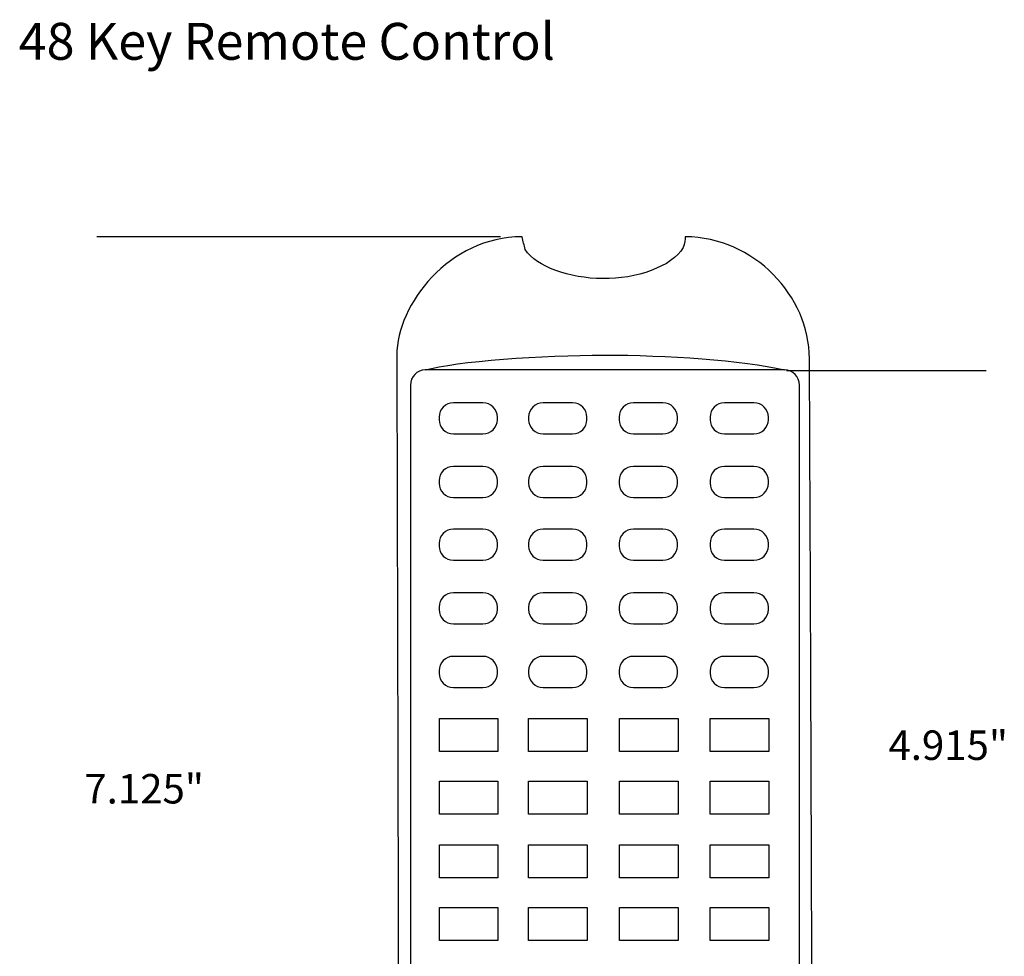
# Model space of a CAD drawing. Extents: x 25 to 165, y 3 to 261.
# Drawn here: x 25 to 165, y 128 to 261 of the extents above; entities that cross this region are included whole.
import ezdxf

# ---------------------------------------------------------------- set-up
doc = ezdxf.new("R2010")
doc.units = 0
doc.header["$MEASUREMENT"] = 0
doc.layers.add('LAYER_1', color=160, linetype='CONTINUOUS')
doc.styles.add('STD', font='txt')

msp = doc.modelspace()

# ---------------------------------------------------------------- linework, layer by layer
at = {"layer": 'LAYER_1', "color": 7}
for p, q in [((35.62, 230.56), (93.12, 230.56)), ((133.85, 211.47), (162.25, 211.47))]:
    msp.add_line(p, q, dxfattribs=at)
for points in [[(92.74, 157.22), (84.4, 157.22), (84.4, 161.92), (92.74, 161.92)], [(105.44, 157.22), (97.1, 157.22), (97.1, 161.92), (105.44, 161.92)], [(118.38, 157.22), (110.03, 157.22), (110.03, 161.92), (118.38, 161.92)], [(131.32, 157.22), (122.97, 157.22), (122.97, 161.92), (131.32, 161.92)], [(92.74, 148.28), (84.4, 148.28), (84.4, 152.98), (92.74, 152.98)], [(105.44, 148.28), (97.1, 148.28), (97.1, 152.98), (105.44, 152.98)], [(118.38, 148.28), (110.03, 148.28), (110.03, 152.98), (118.38, 152.98)], [(131.32, 148.28), (122.97, 148.28), (122.97, 152.98), (131.32, 152.98)], [(92.74, 139.22), (84.4, 139.22), (84.4, 143.93), (92.74, 143.93)], [(105.44, 139.22), (97.1, 139.22), (97.1, 143.93), (105.44, 143.93)], [(118.38, 139.22), (110.03, 139.22), (110.03, 143.93), (118.38, 143.93)], [(131.32, 139.22), (122.97, 139.22), (122.97, 143.93), (131.32, 143.93)], [(92.74, 130.29), (84.4, 130.29), (84.4, 134.99), (92.74, 134.99)], [(105.44, 130.29), (97.1, 130.29), (97.1, 134.99), (105.44, 134.99)], [(118.38, 130.29), (110.03, 130.29), (110.03, 134.99), (118.38, 134.99)], [(131.32, 130.29), (122.97, 130.29), (122.97, 134.99), (131.32, 134.99)]]:
    msp.add_lwpolyline(points, close=True, dxfattribs=at)
for points, knots in [([(96.17, 230.51), (96.29, 229.83), (96.5, 229.34), (96.61, 228.67), (98.24, 226.23), (102.88, 224.59), (107.68, 224.54), (112.38, 224.48), (117.56, 226.24), (119.11, 228.96), (119.34, 229.55), (119.41, 230.17), (119.41, 230.51), (129.25, 230.44), (137.09, 222.05), (137.09, 213.17), (137.16, 211.31), (137.66, 68.47), (137.66, 64.78), (137.66, 61.34), (138.16, 56.89), (134.46, 53.2), (132.68, 51.42), (130.83, 50.76), (128.52, 50.64), (124.79, 50.68), (92.27, 50.49), (86.98, 50.68), (84.65, 50.76), (81.64, 52.7), (80.33, 54.7), (79.29, 56.29), (78.69, 58.44), (78.69, 61.79), (78.69, 69.55), (78.34, 211.77), (78.33, 213.63), (78.33, 220.85), (85.77, 230.51), (96.17, 230.51)], [0, 0, 0, 0, 1, 1, 1, 2, 2, 2, 3, 3, 3, 4, 4, 4, 5, 5, 5, 6, 6, 6, 7, 7, 7, 8, 8, 8, 9, 9, 9, 10, 10, 10, 11, 11, 11, 12, 12, 12, 13, 13, 13, 13]), ([(82.38, 211.54), (86.63, 212.78), (99.33, 213.66), (107.8, 213.66), (116.79, 213.66), (127.55, 212.95), (133.56, 211.54)], [0, 0, 0, 0, 1, 1, 1, 2, 2, 2, 2]), ([(135.67, 88.81), (135.67, 87.62), (134.72, 86.66), (133.56, 86.66), (133.56, 86.66), (82.38, 86.66), (82.38, 86.66), (81.22, 86.66), (80.28, 87.62), (80.28, 88.81), (80.28, 88.81), (80.28, 209.39), (80.28, 209.39), (80.28, 210.58), (81.22, 211.54), (82.38, 211.54), (82.38, 211.54), (133.56, 211.54), (133.56, 211.54), (134.72, 211.54), (135.67, 210.58), (135.67, 209.39), (135.67, 209.39), (135.67, 88.81), (135.67, 88.81)], [0, 0, 0, 0, 1, 1, 1, 2, 2, 2, 3, 3, 3, 4, 4, 4, 5, 5, 5, 6, 6, 6, 7, 7, 7, 8, 8, 8, 8]), ([(92.65, 204.46), (92.65, 203.34), (91.73, 202.43), (90.59, 202.43), (90.59, 202.43), (86.41, 202.43), (86.41, 202.43), (85.27, 202.43), (84.35, 203.34), (84.35, 204.46), (84.35, 204.46), (84.35, 204.82), (84.35, 204.82), (84.35, 205.95), (85.27, 206.86), (86.41, 206.86), (86.41, 206.86), (90.59, 206.86), (90.59, 206.86), (91.73, 206.86), (92.65, 205.95), (92.65, 204.82), (92.65, 204.82), (92.65, 204.46), (92.65, 204.46)], [0, 0, 0, 0, 1, 1, 1, 2, 2, 2, 3, 3, 3, 4, 4, 4, 5, 5, 5, 6, 6, 6, 7, 7, 7, 8, 8, 8, 8]), ([(105.41, 204.46), (105.41, 203.34), (104.49, 202.43), (103.35, 202.43), (103.35, 202.43), (99.17, 202.43), (99.17, 202.43), (98.03, 202.43), (97.11, 203.34), (97.11, 204.46), (97.11, 204.46), (97.11, 204.82), (97.11, 204.82), (97.11, 205.95), (98.03, 206.86), (99.17, 206.86), (99.17, 206.86), (103.35, 206.86), (103.35, 206.86), (104.49, 206.86), (105.41, 205.95), (105.41, 204.82), (105.41, 204.82), (105.41, 204.46), (105.41, 204.46)], [0, 0, 0, 0, 1, 1, 1, 2, 2, 2, 3, 3, 3, 4, 4, 4, 5, 5, 5, 6, 6, 6, 7, 7, 7, 8, 8, 8, 8]), ([(118.29, 204.46), (118.29, 203.34), (117.37, 202.43), (116.23, 202.43), (116.23, 202.43), (112.05, 202.43), (112.05, 202.43), (110.91, 202.43), (109.99, 203.34), (109.99, 204.46), (109.99, 204.46), (109.99, 204.82), (109.99, 204.82), (109.99, 205.95), (110.91, 206.86), (112.05, 206.86), (112.05, 206.86), (116.23, 206.86), (116.23, 206.86), (117.37, 206.86), (118.29, 205.95), (118.29, 204.82), (118.29, 204.82), (118.29, 204.46), (118.29, 204.46)], [0, 0, 0, 0, 1, 1, 1, 2, 2, 2, 3, 3, 3, 4, 4, 4, 5, 5, 5, 6, 6, 6, 7, 7, 7, 8, 8, 8, 8]), ([(131.25, 204.46), (131.25, 203.34), (130.33, 202.43), (129.19, 202.43), (129.19, 202.43), (125.01, 202.43), (125.01, 202.43), (123.87, 202.43), (122.95, 203.34), (122.95, 204.46), (122.95, 204.46), (122.95, 204.82), (122.95, 204.82), (122.95, 205.95), (123.87, 206.86), (125.01, 206.86), (125.01, 206.86), (129.19, 206.86), (129.19, 206.86), (130.33, 206.86), (131.25, 205.95), (131.25, 204.82), (131.25, 204.82), (131.25, 204.46), (131.25, 204.46)], [0, 0, 0, 0, 1, 1, 1, 2, 2, 2, 3, 3, 3, 4, 4, 4, 5, 5, 5, 6, 6, 6, 7, 7, 7, 8, 8, 8, 8]), ([(92.65, 195.41), (92.65, 194.29), (91.73, 193.38), (90.59, 193.38), (90.59, 193.38), (86.41, 193.38), (86.41, 193.38), (85.27, 193.38), (84.35, 194.29), (84.35, 195.41), (84.35, 195.41), (84.35, 195.77), (84.35, 195.77), (84.35, 196.89), (85.27, 197.8), (86.41, 197.8), (86.41, 197.8), (90.59, 197.8), (90.59, 197.8), (91.73, 197.8), (92.65, 196.89), (92.65, 195.77), (92.65, 195.77), (92.65, 195.41), (92.65, 195.41)], [0, 0, 0, 0, 1, 1, 1, 2, 2, 2, 3, 3, 3, 4, 4, 4, 5, 5, 5, 6, 6, 6, 7, 7, 7, 8, 8, 8, 8]), ([(105.41, 195.41), (105.41, 194.29), (104.49, 193.38), (103.35, 193.38), (103.35, 193.38), (99.17, 193.38), (99.17, 193.38), (98.03, 193.38), (97.11, 194.29), (97.11, 195.41), (97.11, 195.41), (97.11, 195.77), (97.11, 195.77), (97.11, 196.89), (98.03, 197.8), (99.17, 197.8), (99.17, 197.8), (103.35, 197.8), (103.35, 197.8), (104.49, 197.8), (105.41, 196.89), (105.41, 195.77), (105.41, 195.77), (105.41, 195.41), (105.41, 195.41)], [0, 0, 0, 0, 1, 1, 1, 2, 2, 2, 3, 3, 3, 4, 4, 4, 5, 5, 5, 6, 6, 6, 7, 7, 7, 8, 8, 8, 8]), ([(118.29, 195.41), (118.29, 194.29), (117.37, 193.38), (116.23, 193.38), (116.23, 193.38), (112.05, 193.38), (112.05, 193.38), (110.91, 193.38), (109.99, 194.29), (109.99, 195.41), (109.99, 195.41), (109.99, 195.77), (109.99, 195.77), (109.99, 196.89), (110.91, 197.8), (112.05, 197.8), (112.05, 197.8), (116.23, 197.8), (116.23, 197.8), (117.37, 197.8), (118.29, 196.89), (118.29, 195.77), (118.29, 195.77), (118.29, 195.41), (118.29, 195.41)], [0, 0, 0, 0, 1, 1, 1, 2, 2, 2, 3, 3, 3, 4, 4, 4, 5, 5, 5, 6, 6, 6, 7, 7, 7, 8, 8, 8, 8]), ([(131.25, 195.41), (131.25, 194.29), (130.33, 193.38), (129.19, 193.38), (129.19, 193.38), (125.01, 193.38), (125.01, 193.38), (123.87, 193.38), (122.95, 194.29), (122.95, 195.41), (122.95, 195.41), (122.95, 195.77), (122.95, 195.77), (122.95, 196.89), (123.87, 197.8), (125.01, 197.8), (125.01, 197.8), (129.19, 197.8), (129.19, 197.8), (130.33, 197.8), (131.25, 196.89), (131.25, 195.77), (131.25, 195.77), (131.25, 195.41), (131.25, 195.41)], [0, 0, 0, 0, 1, 1, 1, 2, 2, 2, 3, 3, 3, 4, 4, 4, 5, 5, 5, 6, 6, 6, 7, 7, 7, 8, 8, 8, 8]), ([(92.65, 186.47), (92.65, 185.35), (91.73, 184.44), (90.59, 184.44), (90.59, 184.44), (86.41, 184.44), (86.41, 184.44), (85.27, 184.44), (84.35, 185.35), (84.35, 186.47), (84.35, 186.47), (84.35, 186.83), (84.35, 186.83), (84.35, 187.96), (85.27, 188.87), (86.41, 188.87), (86.41, 188.87), (90.59, 188.87), (90.59, 188.87), (91.73, 188.87), (92.65, 187.96), (92.65, 186.83), (92.65, 186.83), (92.65, 186.47), (92.65, 186.47)], [0, 0, 0, 0, 1, 1, 1, 2, 2, 2, 3, 3, 3, 4, 4, 4, 5, 5, 5, 6, 6, 6, 7, 7, 7, 8, 8, 8, 8]), ([(105.41, 186.47), (105.41, 185.35), (104.49, 184.44), (103.35, 184.44), (103.35, 184.44), (99.17, 184.44), (99.17, 184.44), (98.03, 184.44), (97.11, 185.35), (97.11, 186.47), (97.11, 186.47), (97.11, 186.83), (97.11, 186.83), (97.11, 187.96), (98.03, 188.87), (99.17, 188.87), (99.17, 188.87), (103.35, 188.87), (103.35, 188.87), (104.49, 188.87), (105.41, 187.96), (105.41, 186.83), (105.41, 186.83), (105.41, 186.47), (105.41, 186.47)], [0, 0, 0, 0, 1, 1, 1, 2, 2, 2, 3, 3, 3, 4, 4, 4, 5, 5, 5, 6, 6, 6, 7, 7, 7, 8, 8, 8, 8]), ([(118.29, 186.47), (118.29, 185.35), (117.37, 184.44), (116.23, 184.44), (116.23, 184.44), (112.05, 184.44), (112.05, 184.44), (110.91, 184.44), (109.99, 185.35), (109.99, 186.47), (109.99, 186.47), (109.99, 186.83), (109.99, 186.83), (109.99, 187.96), (110.91, 188.87), (112.05, 188.87), (112.05, 188.87), (116.23, 188.87), (116.23, 188.87), (117.37, 188.87), (118.29, 187.96), (118.29, 186.83), (118.29, 186.83), (118.29, 186.47), (118.29, 186.47)], [0, 0, 0, 0, 1, 1, 1, 2, 2, 2, 3, 3, 3, 4, 4, 4, 5, 5, 5, 6, 6, 6, 7, 7, 7, 8, 8, 8, 8]), ([(131.25, 186.47), (131.25, 185.35), (130.33, 184.44), (129.19, 184.44), (129.19, 184.44), (125.01, 184.44), (125.01, 184.44), (123.87, 184.44), (122.95, 185.35), (122.95, 186.47), (122.95, 186.47), (122.95, 186.83), (122.95, 186.83), (122.95, 187.96), (123.87, 188.87), (125.01, 188.87), (125.01, 188.87), (129.19, 188.87), (129.19, 188.87), (130.33, 188.87), (131.25, 187.96), (131.25, 186.83), (131.25, 186.83), (131.25, 186.47), (131.25, 186.47)], [0, 0, 0, 0, 1, 1, 1, 2, 2, 2, 3, 3, 3, 4, 4, 4, 5, 5, 5, 6, 6, 6, 7, 7, 7, 8, 8, 8, 8]), ([(92.65, 177.42), (92.65, 176.29), (91.73, 175.38), (90.59, 175.38), (90.59, 175.38), (86.41, 175.38), (86.41, 175.38), (85.27, 175.38), (84.35, 176.29), (84.35, 177.42), (84.35, 177.42), (84.35, 177.78), (84.35, 177.78), (84.35, 178.9), (85.27, 179.81), (86.41, 179.81), (86.41, 179.81), (90.59, 179.81), (90.59, 179.81), (91.73, 179.81), (92.65, 178.9), (92.65, 177.78), (92.65, 177.78), (92.65, 177.42), (92.65, 177.42)], [0, 0, 0, 0, 1, 1, 1, 2, 2, 2, 3, 3, 3, 4, 4, 4, 5, 5, 5, 6, 6, 6, 7, 7, 7, 8, 8, 8, 8]), ([(105.41, 177.42), (105.41, 176.29), (104.49, 175.38), (103.35, 175.38), (103.35, 175.38), (99.17, 175.38), (99.17, 175.38), (98.03, 175.38), (97.11, 176.29), (97.11, 177.42), (97.11, 177.42), (97.11, 177.78), (97.11, 177.78), (97.11, 178.9), (98.03, 179.81), (99.17, 179.81), (99.17, 179.81), (103.35, 179.81), (103.35, 179.81), (104.49, 179.81), (105.41, 178.9), (105.41, 177.78), (105.41, 177.78), (105.41, 177.42), (105.41, 177.42)], [0, 0, 0, 0, 1, 1, 1, 2, 2, 2, 3, 3, 3, 4, 4, 4, 5, 5, 5, 6, 6, 6, 7, 7, 7, 8, 8, 8, 8]), ([(118.29, 177.42), (118.29, 176.29), (117.37, 175.38), (116.23, 175.38), (116.23, 175.38), (112.05, 175.38), (112.05, 175.38), (110.91, 175.38), (109.99, 176.29), (109.99, 177.42), (109.99, 177.42), (109.99, 177.78), (109.99, 177.78), (109.99, 178.9), (110.91, 179.81), (112.05, 179.81), (112.05, 179.81), (116.23, 179.81), (116.23, 179.81), (117.37, 179.81), (118.29, 178.9), (118.29, 177.78), (118.29, 177.78), (118.29, 177.42), (118.29, 177.42)], [0, 0, 0, 0, 1, 1, 1, 2, 2, 2, 3, 3, 3, 4, 4, 4, 5, 5, 5, 6, 6, 6, 7, 7, 7, 8, 8, 8, 8]), ([(131.25, 177.42), (131.25, 176.29), (130.33, 175.38), (129.19, 175.38), (129.19, 175.38), (125.01, 175.38), (125.01, 175.38), (123.87, 175.38), (122.95, 176.29), (122.95, 177.42), (122.95, 177.42), (122.95, 177.78), (122.95, 177.78), (122.95, 178.9), (123.87, 179.81), (125.01, 179.81), (125.01, 179.81), (129.19, 179.81), (129.19, 179.81), (130.33, 179.81), (131.25, 178.9), (131.25, 177.78), (131.25, 177.78), (131.25, 177.42), (131.25, 177.42)], [0, 0, 0, 0, 1, 1, 1, 2, 2, 2, 3, 3, 3, 4, 4, 4, 5, 5, 5, 6, 6, 6, 7, 7, 7, 8, 8, 8, 8]), ([(92.65, 168.36), (92.65, 167.24), (91.73, 166.33), (90.59, 166.33), (90.59, 166.33), (86.41, 166.33), (86.41, 166.33), (85.27, 166.33), (84.35, 167.24), (84.35, 168.36), (84.35, 168.36), (84.35, 168.72), (84.35, 168.72), (84.35, 169.85), (85.27, 170.76), (86.41, 170.76), (86.41, 170.76), (90.59, 170.76), (90.59, 170.76), (91.73, 170.76), (92.65, 169.85), (92.65, 168.72), (92.65, 168.72), (92.65, 168.36), (92.65, 168.36)], [0, 0, 0, 0, 1, 1, 1, 2, 2, 2, 3, 3, 3, 4, 4, 4, 5, 5, 5, 6, 6, 6, 7, 7, 7, 8, 8, 8, 8]), ([(105.41, 168.36), (105.41, 167.24), (104.49, 166.33), (103.35, 166.33), (103.35, 166.33), (99.17, 166.33), (99.17, 166.33), (98.03, 166.33), (97.11, 167.24), (97.11, 168.36), (97.11, 168.36), (97.11, 168.72), (97.11, 168.72), (97.11, 169.85), (98.03, 170.76), (99.17, 170.76), (99.17, 170.76), (103.35, 170.76), (103.35, 170.76), (104.49, 170.76), (105.41, 169.85), (105.41, 168.72), (105.41, 168.72), (105.41, 168.36), (105.41, 168.36)], [0, 0, 0, 0, 1, 1, 1, 2, 2, 2, 3, 3, 3, 4, 4, 4, 5, 5, 5, 6, 6, 6, 7, 7, 7, 8, 8, 8, 8]), ([(118.29, 168.36), (118.29, 167.24), (117.37, 166.33), (116.23, 166.33), (116.23, 166.33), (112.05, 166.33), (112.05, 166.33), (110.91, 166.33), (109.99, 167.24), (109.99, 168.36), (109.99, 168.36), (109.99, 168.72), (109.99, 168.72), (109.99, 169.85), (110.91, 170.76), (112.05, 170.76), (112.05, 170.76), (116.23, 170.76), (116.23, 170.76), (117.37, 170.76), (118.29, 169.85), (118.29, 168.72), (118.29, 168.72), (118.29, 168.36), (118.29, 168.36)], [0, 0, 0, 0, 1, 1, 1, 2, 2, 2, 3, 3, 3, 4, 4, 4, 5, 5, 5, 6, 6, 6, 7, 7, 7, 8, 8, 8, 8]), ([(131.25, 168.36), (131.25, 167.24), (130.33, 166.33), (129.19, 166.33), (129.19, 166.33), (125.01, 166.33), (125.01, 166.33), (123.87, 166.33), (122.95, 167.24), (122.95, 168.36), (122.95, 168.36), (122.95, 168.72), (122.95, 168.72), (122.95, 169.85), (123.87, 170.76), (125.01, 170.76), (125.01, 170.76), (129.19, 170.76), (129.19, 170.76), (130.33, 170.76), (131.25, 169.85), (131.25, 168.72), (131.25, 168.72), (131.25, 168.36), (131.25, 168.36)], [0, 0, 0, 0, 1, 1, 1, 2, 2, 2, 3, 3, 3, 4, 4, 4, 5, 5, 5, 6, 6, 6, 7, 7, 7, 8, 8, 8, 8])]:
    msp.add_open_spline(points, degree=3, knots=knots, dxfattribs=at)

# ---------------------------------------------------------------- texts
at = {"layer": 'LAYER_1', "color": 7, "attachment_point": 1, "style": 'STD'}
for s, insert, char_height in [('\\fArial|b0|i0;48 Key Remote Control', (24.48, 260.96), 5.2497), ('\\fMyriad Roman|b0|i0;4.915"', (148.35, 160.21), 4.1997), ('\\fMyriad Roman|b0|i0;7.125"', (33.83, 154.01), 4.1997)]:
    msp.add_mtext(s, dxfattribs=dict(at, insert=insert, char_height=char_height))

doc.saveas('drawing.dxf')
